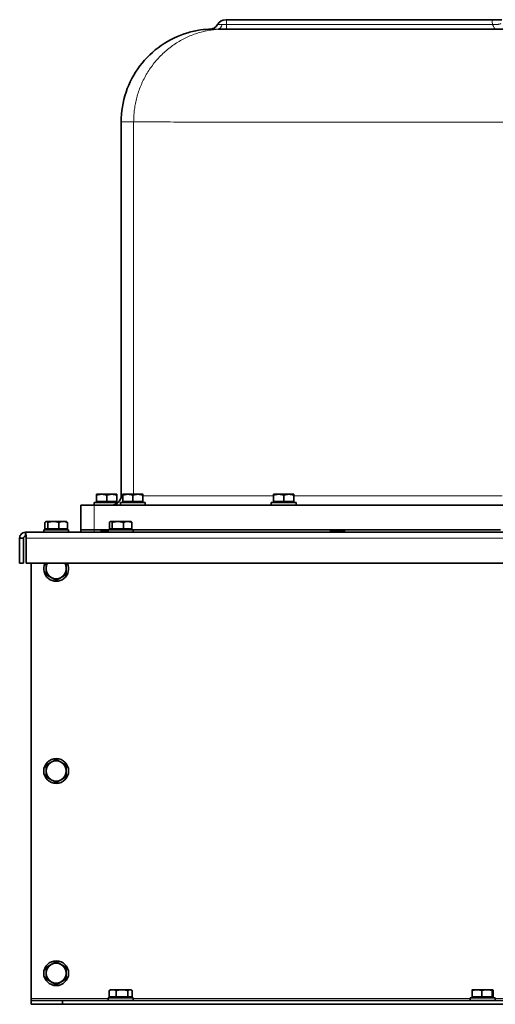
# Model space of a CAD drawing. Units: millimetres. Extents: x -2535 to 5294, y -4044 to 2078.
# Drawn here: x 1603 to 1909, y 291 to 924 of the extents above; entities that cross this region are included whole.
import ezdxf

# ---------------------------------------------------------------- set-up
doc = ezdxf.new("R2010")
doc.units = ezdxf.units.MM
doc.layers.add('Widoczne (ISO)', color=10, linetype='Continuous', lineweight=35)
doc.layers.add('Widoczne wąskie (ISO)', color=3, linetype='Continuous', lineweight=9)

msp = doc.modelspace()

# ---------------------------------------------------------------- linework, layer by layer
at = {"layer": 'Widoczne (ISO)'}
for p, q in [((1735.85, 924.25), (1736.35, 924.25)), ((1907.17, 924.25), (1736.35, 924.25)), ((1913.49, 924.25), (1907.17, 924.25)), ((1734.88, 918.25), (1730.88, 918.25)), ((2078.6, 918.25), (1734.88, 918.25)), ((1668.53, 618.25), (1668.53, 858.61)), ((1655.94, 619.15), (1652.69, 619.15)), ((1652.69, 614.45), (1652.69, 618.57)), ((1659.19, 614.45), (1652.69, 614.45)), ((1653.37, 614.45), (1653.37, 613.85)), ((1662.44, 619.15), (1655.94, 619.15)), ((1659.19, 614.45), (1659.19, 618.57)), ((1665.69, 614.45), (1659.19, 614.45)), ((1665.69, 619.15), (1662.44, 619.15)), ((1665, 614.45), (1665, 613.85)), ((1665.69, 614.45), (1665.69, 618.57)), ((1672.77, 619.15), (1669.52, 619.15)), ((1669.52, 614.45), (1669.52, 618.57)), ((1676.02, 614.45), (1669.52, 614.45)), ((1670.21, 614.45), (1670.21, 613.85)), ((1679.27, 619.15), (1672.77, 619.15)), ((1676.02, 614.45), (1676.02, 618.57)), ((1682.52, 614.45), (1676.02, 614.45)), ((1682.52, 619.15), (1679.27, 619.15)), ((1681.84, 614.45), (1681.84, 613.85)), ((1682.52, 614.45), (1682.52, 618.57)), ((1769.88, 619.15), (1766.63, 619.15)), ((1766.63, 614.45), (1766.63, 618.57)), ((1773.13, 614.45), (1766.63, 614.45)), ((1767.31, 614.45), (1767.31, 613.85)), ((1776.38, 619.15), (1769.88, 619.15)), ((1773.13, 614.45), (1773.13, 618.57)), ((1779.63, 614.45), (1773.13, 614.45)), ((1779.63, 619.15), (1776.38, 619.15)), ((1778.94, 614.45), (1778.94, 613.85)), ((1779.63, 614.45), (1779.63, 618.57)), ((1651.13, 612.25), (1642.53, 612.25)), ((1642.53, 596.25), (1642.53, 612.25)), ((2076.77, 612.25), (1651.13, 612.25)), ((1651.19, 613.85), (1666.61, 613.85)), ((1651.19, 612.25), (1651.19, 613.85)), ((1668.02, 613.85), (1684.02, 613.85)), ((1668.02, 612.25), (1668.02, 613.85)), ((1684.02, 612.25), (1684.02, 613.85)), ((1765.13, 613.85), (1781.13, 613.85)), ((1765.13, 612.25), (1765.13, 613.85)), ((1781.13, 612.25), (1781.13, 613.85)), ((1620.17, 601.65), (1619.98, 601.54)), ((1620.35, 601.65), (1620.17, 601.65)), ((1624.84, 601.65), (1620.35, 601.65)), ((1631.15, 601.65), (1624.84, 601.65)), ((1633.17, 601.65), (1631.15, 601.65)), ((1633.17, 601.65), (1633.36, 601.54)), ((1661.67, 601.65), (1661.48, 601.54)), ((1661.85, 601.65), (1661.67, 601.65)), ((1666.34, 601.65), (1661.85, 601.65)), ((1672.65, 601.65), (1666.34, 601.65)), ((1674.67, 601.65), (1672.65, 601.65)), ((1674.67, 601.65), (1674.86, 601.54)), ((1618.67, 596.35), (1634.67, 596.35)), ((1618.67, 594.75), (1618.67, 596.35)), ((1619.47, 596.95), (1619.47, 601.07)), ((1621.24, 596.95), (1619.47, 596.95)), ((1620.86, 596.95), (1620.86, 596.35)), ((1621.24, 596.95), (1621.24, 601.07)), ((1628.44, 596.95), (1621.24, 596.95)), ((1628.44, 596.95), (1628.44, 601.07)), ((1633.87, 596.95), (1628.44, 596.95)), ((1632.49, 596.95), (1632.49, 596.35)), ((1633.87, 596.95), (1633.87, 601.07)), ((1634.67, 594.75), (1634.67, 596.35)), ((1651.13, 596.25), (1642.53, 596.25)), ((1642.53, 596.25), (1651.13, 596.25)), ((1642.53, 596.25), (1642.53, 594.75)), ((1660.17, 596.25), (1651.13, 596.25)), ((1651.13, 596.25), (1660.17, 596.25)), ((1656.41, 595.85), (1660.17, 595.85)), ((1660.17, 596.35), (1676.17, 596.35)), ((1660.17, 594.75), (1660.17, 596.35)), ((1660.97, 596.95), (1660.97, 601.07)), ((1662.74, 596.95), (1660.97, 596.95)), ((1662.36, 596.95), (1662.36, 596.35)), ((1662.74, 596.95), (1662.74, 601.07)), ((1669.94, 596.95), (1662.74, 596.95)), ((1669.94, 596.95), (1669.94, 601.07)), ((1675.37, 596.95), (1669.94, 596.95)), ((1673.99, 596.95), (1673.99, 596.35)), ((1675.37, 596.95), (1675.37, 601.07)), ((1676.17, 594.75), (1676.17, 596.35)), ((1912.67, 596.25), (1676.17, 596.25)), ((1676.17, 596.25), (1912.67, 596.25)), ((1804.04, 595.85), (1811.56, 595.85)), ((1605.67, 591), (1603.17, 591)), ((1603.17, 591), (1603.17, 574.75)), ((1605.67, 591), (1605.67, 574.75)), ((1606.92, 592.25), (1606.92, 594.75)), ((1606.92, 594.75), (2894.42, 594.75)), ((1607.44, 574.75), (1607.44, 591)), ((1655.42, 594.86), (1655.42, 594.75)), ((1803.05, 594.86), (1803.05, 594.75)), ((1812.55, 594.86), (1812.55, 594.75)), ((1605.67, 574.75), (1603.17, 574.75)), ((2893.9, 574.75), (1607.44, 574.75)), ((1610.67, 295), (1610.67, 574.75)), ((1660.74, 295.95), (1660.74, 300.07)), ((1661.67, 300.65), (1661.17, 300.36)), ((1663.06, 300.65), (1661.67, 300.65)), ((1669.09, 300.65), (1663.06, 300.65)), ((1665.38, 295.95), (1665.38, 300.07)), ((1674.2, 300.65), (1669.09, 300.65)), ((1672.81, 295.95), (1672.81, 300.07)), ((1674.67, 300.65), (1674.2, 300.65)), ((1674.67, 300.65), (1675.17, 300.36)), ((1675.6, 295.95), (1675.6, 300.07)), ((1894.4, 295.95), (1894.4, 300.07)), ((1894.67, 300.65), (1894.65, 300.64)), ((1897.5, 300.65), (1894.67, 300.65)), ((1903.98, 300.65), (1897.5, 300.65)), ((1900.6, 295.95), (1900.6, 300.07)), ((1907.65, 300.65), (1903.98, 300.65)), ((1907.36, 295.95), (1907.36, 300.07)), ((1907.67, 300.65), (1907.65, 300.65)), ((1907.67, 300.65), (1907.69, 300.64)), ((1907.94, 295.95), (1907.94, 300.07)), ((1610.67, 293.75), (1610.67, 295)), ((1610.67, 293.75), (1630.67, 293.75)), ((1610.67, 291.25), (1610.67, 293.75)), ((1630.67, 291.25), (1610.67, 291.25)), ((1630.67, 293.75), (1630.67, 291.25)), ((1630.67, 293.75), (2870.67, 293.75)), ((2870.67, 291.25), (1630.67, 291.25)), ((1660.17, 295.35), (1676.17, 295.35)), ((1660.17, 293.75), (1660.17, 295.35)), ((1665.38, 295.95), (1660.74, 295.95)), ((1662.36, 295.95), (1662.36, 295.35)), ((1672.81, 295.95), (1665.38, 295.95)), ((1675.6, 295.95), (1672.81, 295.95)), ((1673.99, 295.95), (1673.99, 295.35)), ((1676.17, 293.75), (1676.17, 295.35)), ((1893.17, 295.35), (1909.17, 295.35)), ((1893.17, 293.75), (1893.17, 295.35)), ((1900.6, 295.95), (1894.4, 295.95)), ((1895.36, 295.95), (1895.36, 295.35)), ((1907.36, 295.95), (1900.6, 295.95)), ((1906.99, 295.95), (1906.99, 295.35)), ((1907.94, 295.95), (1907.36, 295.95)), ((1909.17, 293.75), (1909.17, 295.35))]:
    msp.add_line(p, q, dxfattribs=at)
for centre in [(1626.67, 441.25), (1626.67, 311.25)]:
    msp.add_circle(centre, 8, dxfattribs=at)
for centre, radius, start, end in [((1735.85, 918.25), 6, 90, 150.78896), ((1662.53, 618.25), 6, 270, 0), ((1656.41, 594.86), 0.99, 90, 180), ((1804.04, 594.86), 0.99, 90, 180), ((1811.56, 594.86), 0.99, 0, 90), ((1626.67, 571.25), 8, 154.05552, 25.94448), ((1626.67, 571.25), 6.5, 147.42103, 180), ((1626.67, 571.25), 6.5, 180, 240), ((1626.67, 571.25), 6.5, 300, 0), ((1626.67, 571.25), 6.5, 0, 32.57897), ((1626.67, 571.25), 6.5, 240, 300), ((1626.67, 441.25), 6.5, 120, 180), ((1626.67, 441.25), 6.5, 60, 120), ((1626.67, 441.25), 6.5, 0, 60), ((1626.67, 441.25), 6.5, 180, 240), ((1626.67, 441.25), 6.5, 300, 0), ((1626.67, 441.25), 6.5, 240, 300), ((1626.67, 311.25), 6.5, 120, 180), ((1626.67, 311.25), 6.5, 60, 120), ((1626.67, 311.25), 6.5, 0, 60), ((1626.67, 311.25), 6.5, 180, 240), ((1626.67, 311.25), 6.5, 300, 0), ((1626.67, 311.25), 6.5, 240, 300)]:
    msp.add_arc(centre, radius, start, end, dxfattribs=at)
for points, knots in [([(1668.53, 858.61), (1668.53, 865.05), (1669.6, 871.58), (1673.69, 883.69), (1676.72, 889.43), (1684.34, 899.55), (1689.03, 904.05), (1699.45, 911.26), (1705.31, 914.06), (1714.08, 916.63), (1716.83, 917.23), (1721.91, 917.97), (1724.25, 918.17), (1726.57, 918.23)], [0, 0, 0, 0, 1.934155, 1.934155, 3.833432, 3.833432, 5.73395, 5.73395, 7.634414, 7.634414, 8.475727, 8.475727, 9.1739, 9.1739, 9.1739, 9.1739]), ([(1730.61, 921.18), (1730.3, 920.62), (1729.97, 920.23), (1729.24, 919.47), (1728.89, 919.23), (1728.08, 918.71), (1727.78, 918.6), (1727.08, 918.33), (1726.9, 918.3), (1726.61, 918.23), (1726.52, 918.22), (1726.39, 918.19), (1726.34, 918.19), (1726.25, 918.17), (1726.21, 918.17), (1726.14, 918.16), (1726.12, 918.16), (1726.1, 918.15), (1726.1, 918.15), (1726.1, 918.15)], [1.142737, 1.142737, 1.142737, 1.142737, 1.1459727, 1.1459727, 1.1510017, 1.1510017, 1.160546, 1.160546, 1.1799827, 1.1799827, 1.1984288, 1.1984288, 1.2170283, 1.2170283, 1.2417779, 1.2417779, 1.283315, 1.283315, 1.3145133, 1.3145133, 1.3145133, 1.3145133]), ([(1606.92, 594.75), (1605.71, 594.75), (1604.51, 594.12), (1603.83, 593.12), (1603.4, 592.5), (1603.17, 591.75), (1603.17, 591)], [0, 0, 0, 0, 0.970635, 0.970635, 0.970635, 1.570796, 1.570796, 1.570796, 1.570796]), ([(1606.92, 592.25), (1606.39, 592.25), (1605.88, 591.87), (1605.72, 591.36), (1605.69, 591.24), (1605.67, 591.12), (1605.67, 591)], [0, 0, 0, 0, 1.277428, 1.277428, 1.277428, 1.570796, 1.570796, 1.570796, 1.570796]), ([(1607.44, 591), (1607.33, 592.21), (1607.23, 593.41), (1607.12, 594.09), (1607.05, 594.52), (1606.99, 594.75), (1606.92, 594.75)], [0, 0, 0, 0, 0.970635, 0.970635, 0.970635, 1.570796, 1.570796, 1.570796, 1.570796]), ([(1606.92, 592.25), (1607.06, 592.25), (1607.2, 591.87), (1607.34, 591.36), (1607.37, 591.24), (1607.41, 591.12), (1607.44, 591)], [0, 0, 0, 0, 1.277428, 1.277428, 1.277428, 1.570796, 1.570796, 1.570796, 1.570796])]:
    msp.add_open_spline(points, degree=3, knots=knots, dxfattribs=at)
for points, weights in [([(1652.69, 618.57), (1652.69, 619.15), (1652.69, 619.15)], [1, 1.0379548493, 1]), ([(1655.94, 619.15), (1654.43, 619.15), (1652.69, 618.57)], [1, 1.0379548493, 1]), ([(1659.19, 618.57), (1657.45, 619.15), (1655.94, 619.15)], [1, 1.0379548493, 1]), ([(1662.44, 619.15), (1660.93, 619.15), (1659.19, 618.57)], [1, 1.0379548493, 1]), ([(1665.69, 618.57), (1663.95, 619.15), (1662.44, 619.15)], [1, 1.0379548493, 1]), ([(1665.69, 619.15), (1665.69, 619.15), (1665.69, 618.57)], [1, 1.0379548493, 1]), ([(1669.52, 618.57), (1669.52, 619.15), (1669.52, 619.15)], [1, 1.0379548493, 1]), ([(1672.77, 619.15), (1671.26, 619.15), (1669.52, 618.57)], [1, 1.0379548493, 1]), ([(1676.02, 618.57), (1674.28, 619.15), (1672.77, 619.15)], [1, 1.0379548493, 1]), ([(1679.27, 619.15), (1677.76, 619.15), (1676.02, 618.57)], [1, 1.0379548493, 1]), ([(1682.52, 618.57), (1680.78, 619.15), (1679.27, 619.15)], [1, 1.0379548493, 1]), ([(1682.52, 619.15), (1682.52, 619.15), (1682.52, 618.57)], [1, 1.0379548493, 1]), ([(1766.63, 618.57), (1766.63, 619.15), (1766.63, 619.15)], [1, 1.0379548493, 1]), ([(1769.88, 619.15), (1768.37, 619.15), (1766.63, 618.57)], [1, 1.0379548493, 1]), ([(1773.13, 618.57), (1771.39, 619.15), (1769.88, 619.15)], [1, 1.0379548493, 1]), ([(1776.38, 619.15), (1774.87, 619.15), (1773.13, 618.57)], [1, 1.0379548493, 1]), ([(1779.63, 618.57), (1777.89, 619.15), (1776.38, 619.15)], [1, 1.0379548493, 1]), ([(1779.63, 619.15), (1779.63, 619.15), (1779.63, 618.57)], [1, 1.0379548493, 1]), ([(1620.35, 601.65), (1619.94, 601.65), (1619.47, 601.07)], [1, 1.0379548493, 1]), ([(1621.24, 601.07), (1620.76, 601.65), (1620.35, 601.65)], [1, 1.0379548493, 1]), ([(1624.84, 601.65), (1623.17, 601.65), (1621.24, 601.07)], [1, 1.0379548493, 1]), ([(1628.44, 601.07), (1626.51, 601.65), (1624.84, 601.65)], [1, 1.0379548493, 1]), ([(1631.15, 601.65), (1629.89, 601.65), (1628.44, 601.07)], [1, 1.0379548493, 1]), ([(1633.87, 601.07), (1632.41, 601.65), (1631.15, 601.65)], [1, 1.0379548493, 1]), ([(1633.36, 601.54), (1633.6, 601.4), (1633.87, 601.07)], [1.01866711403, 1.02140412948, 1]), ([(1661.85, 601.65), (1661.44, 601.65), (1660.97, 601.07)], [1, 1.0379548493, 1]), ([(1662.74, 601.07), (1662.26, 601.65), (1661.85, 601.65)], [1, 1.0379548493, 1]), ([(1666.34, 601.65), (1664.67, 601.65), (1662.74, 601.07)], [1, 1.0379548493, 1]), ([(1669.94, 601.07), (1668.01, 601.65), (1666.34, 601.65)], [1, 1.0379548493, 1]), ([(1672.65, 601.65), (1671.39, 601.65), (1669.94, 601.07)], [1, 1.0379548493, 1]), ([(1675.37, 601.07), (1673.91, 601.65), (1672.65, 601.65)], [1, 1.0379548493, 1]), ([(1674.86, 601.54), (1675.1, 601.4), (1675.37, 601.07)], [1.01866711403, 1.02140412948, 1]), ([(1620.17, 571.25), (1620.17, 572.89), (1620.17, 574.75)], [1, 1.03563240345, 1.00436067218]), ([(1620.17, 567.5), (1620.17, 569.51), (1620.17, 571.25)], [1, 1.0379548493, 1]), ([(1633.17, 574.75), (1633.17, 572.89), (1633.17, 571.25)], [1.00436067218, 1.03563240345, 1]), ([(1633.17, 571.25), (1633.17, 569.51), (1633.17, 567.5)], [1, 1.0379548493, 1]), ([(1623.42, 565.62), (1621.91, 566.49), (1620.17, 567.5)], [1, 1.0379548493, 1]), ([(1626.67, 563.74), (1624.93, 564.75), (1623.42, 565.62)], [1, 1.0379548493, 1]), ([(1629.92, 565.62), (1628.41, 564.75), (1626.67, 563.74)], [1, 1.0379548493, 1]), ([(1633.17, 567.5), (1631.43, 566.49), (1629.92, 565.62)], [1, 1.0379548493, 1]), ([(1620.17, 445), (1621.91, 446.01), (1623.42, 446.88)], [1, 1.0379548493, 1]), ([(1620.17, 441.25), (1620.17, 442.99), (1620.17, 445)], [1, 1.0379548493, 1]), ([(1623.42, 446.88), (1624.93, 447.75), (1626.67, 448.76)], [1, 1.0379548493, 1]), ([(1626.67, 448.76), (1628.41, 447.75), (1629.92, 446.88)], [1, 1.0379548493, 1]), ([(1629.92, 446.88), (1631.43, 446.01), (1633.17, 445)], [1, 1.0379548493, 1]), ([(1633.17, 445), (1633.17, 442.99), (1633.17, 441.25)], [1, 1.0379548493, 1]), ([(1620.17, 437.5), (1620.17, 439.51), (1620.17, 441.25)], [1, 1.0379548493, 1]), ([(1623.42, 435.62), (1621.91, 436.49), (1620.17, 437.5)], [1, 1.0379548493, 1]), ([(1633.17, 437.5), (1631.43, 436.49), (1629.92, 435.62)], [1, 1.0379548493, 1]), ([(1633.17, 441.25), (1633.17, 439.51), (1633.17, 437.5)], [1, 1.0379548493, 1]), ([(1626.67, 433.74), (1624.93, 434.75), (1623.42, 435.62)], [1, 1.0379548493, 1]), ([(1629.92, 435.62), (1628.41, 434.75), (1626.67, 433.74)], [1, 1.0379548493, 1]), ([(1620.17, 315), (1621.91, 316.01), (1623.42, 316.88)], [1, 1.0379548493, 1]), ([(1623.42, 316.88), (1624.93, 317.75), (1626.67, 318.76)], [1, 1.0379548493, 1]), ([(1626.67, 318.76), (1628.41, 317.75), (1629.92, 316.88)], [1, 1.0379548493, 1]), ([(1629.92, 316.88), (1631.43, 316.01), (1633.17, 315)], [1, 1.0379548493, 1]), ([(1620.17, 311.25), (1620.17, 312.99), (1620.17, 315)], [1, 1.0379548493, 1]), ([(1620.17, 307.5), (1620.17, 309.51), (1620.17, 311.25)], [1, 1.0379548493, 1]), ([(1633.17, 315), (1633.17, 312.99), (1633.17, 311.25)], [1, 1.0379548493, 1]), ([(1633.17, 311.25), (1633.17, 309.51), (1633.17, 307.5)], [1, 1.0379548493, 1]), ([(1623.42, 305.62), (1621.91, 306.49), (1620.17, 307.5)], [1, 1.0379548493, 1]), ([(1626.67, 303.74), (1624.93, 304.75), (1623.42, 305.62)], [1, 1.0379548493, 1]), ([(1629.92, 305.62), (1628.41, 304.75), (1626.67, 303.74)], [1, 1.0379548493, 1]), ([(1633.17, 307.5), (1631.43, 306.49), (1629.92, 305.62)], [1, 1.0379548493, 1]), ([(1663.06, 300.65), (1661.98, 300.65), (1660.74, 300.07)], [1, 1.0379548493, 1]), ([(1660.74, 300.07), (1660.96, 300.24), (1661.17, 300.36)], [1, 1.01091825647, 1.01555492698]), ([(1665.38, 300.07), (1664.14, 300.65), (1663.06, 300.65)], [1, 1.0379548493, 1]), ([(1669.09, 300.65), (1667.37, 300.65), (1665.38, 300.07)], [1, 1.0379548493, 1]), ([(1672.81, 300.07), (1670.82, 300.65), (1669.09, 300.65)], [1, 1.0379548493, 1]), ([(1674.2, 300.65), (1673.56, 300.65), (1672.81, 300.07)], [1, 1.0379548493, 1]), ([(1675.6, 300.07), (1674.85, 300.65), (1674.2, 300.65)], [1, 1.0379548493, 1]), ([(1897.5, 300.65), (1896.06, 300.65), (1894.4, 300.07)], [1, 1.0379548493, 1]), ([(1894.4, 300.07), (1894.54, 300.57), (1894.65, 300.64)], [1, 1.0326923566, 1.00906568152]), ([(1900.6, 300.07), (1898.94, 300.65), (1897.5, 300.65)], [1, 1.0379548493, 1]), ([(1903.98, 300.65), (1902.41, 300.65), (1900.6, 300.07)], [1, 1.0379548493, 1]), ([(1907.36, 300.07), (1905.55, 300.65), (1903.98, 300.65)], [1, 1.0379548493, 1]), ([(1907.65, 300.65), (1907.52, 300.65), (1907.36, 300.07)], [1, 1.0379548493, 1]), ([(1907.94, 300.07), (1907.79, 300.65), (1907.65, 300.65)], [1, 1.0379548493, 1])]:
    msp.add_rational_spline(points, weights, degree=2, dxfattribs=at)
at = {"layer": 'Widoczne wąskie (ISO)'}
for p, q in [((1736.35, 921.25), (1736.35, 924.25)), ((1733.49, 921.25), (1736.35, 921.25)), ((1736.35, 918.25), (1736.35, 921.25)), ((1907.5, 921.25), (1736.35, 921.25)), ((1676.54, 619.15), (1676.54, 858.54)), ((1668.53, 618.25), (1669.52, 618.25)), ((1682.52, 618.25), (1766.63, 618.25)), ((1779.63, 618.25), (1913.67, 618.25)), ((1651.13, 596.25), (1651.13, 612.25)), ((1651.13, 596.25), (1651.13, 594.75)), ((2893.9, 591), (1607.44, 591)), ((1660.17, 594.86), (1655.42, 594.86)), ((1812.55, 594.86), (1803.05, 594.86)), ((1660.17, 295), (1610.67, 295)), ((1893.17, 295), (1676.17, 295)), ((2126.17, 295), (1909.17, 295))]:
    msp.add_line(p, q, dxfattribs=at)
msp.add_ellipse((1730.88, 924.25), major_axis=(0, -6), ratio=0.502384, start_param=0, end_param=1.047198, dxfattribs=at)
for points, knots in [([(1907.17, 924.25), (1907.17, 924.25), (1907.18, 924.2), (1907.21, 924.01), (1907.23, 923.88), (1907.25, 923.72), (1907.27, 923.56), (1907.3, 923.37), (1907.37, 922.78), (1907.41, 922.34), (1907.47, 921.65), (1907.48, 921.46), (1907.5, 921.25)], [8.435098, 8.435098, 8.435098, 8.435098, 8.708417, 8.708417, 8.941974, 8.941974, 8.941974, 9.175615, 9.175615, 9.549442, 9.549442, 9.69216, 9.69216, 9.69216, 9.69216]), ([(1726.15, 918.16), (1725.81, 918.14), (1725.7, 918.12), (1725.95, 918.11), (1726.4, 918.13), (1727.68, 918.19), (1728.39, 918.21), (1729.73, 918.24), (1730.28, 918.25), (1730.88, 918.25)], [-1.448497, -1.448497, -1.448497, -1.448497, -1.04621, -1.04621, -0.581228, -0.581228, -0.223549, -0.223549, 0, 0, 0, 0]), ([(1733.49, 921.25), (1733.15, 921.25), (1732.83, 921.25), (1732.07, 921.23), (1731.67, 921.22), (1730.95, 921.19), (1730.7, 921.18), (1730.62, 921.18), (1730.61, 921.18), (1730.61, 921.18)], [0, 0, 0, 0, 0.223549, 0.223549, 0.581228, 0.581228, 1.04621, 1.04621, 1.142737, 1.142737, 1.142737, 1.142737]), ([(1912.96, 921.71), (1912.81, 921.63), (1912.64, 921.56), (1912.15, 921.4), (1911.81, 921.33), (1911.21, 921.23), (1910.95, 921.2), (1910.22, 921.14), (1909.74, 921.12), (1908.67, 921.13), (1908.08, 921.17), (1907.5, 921.25)], [0, 0, 0, 0, 0.0359698, 0.0359698, 0.0935214, 0.0935214, 0.1325209, 0.1325209, 0.201129, 0.201129, 0.2807026, 0.2807026, 0.2807026, 0.2807026]), ([(1907.5, 921.25), (1907.7, 920.79), (1907.9, 920.37), (1908.26, 919.66), (1908.42, 919.36), (1908.67, 918.95), (1908.76, 918.82), (1908.97, 918.54), (1909.08, 918.4), (1909.25, 918.28), (1909.3, 918.25), (1909.35, 918.25)], [-0.2807026, -0.2807026, -0.2807026, -0.2807026, -0.201129, -0.201129, -0.1325209, -0.1325209, -0.0935214, -0.0935214, -0.0359698, -0.0359698, 0, 0, 0, 0]), ([(1668.53, 858.61), (1668.53, 858.6), (1669.06, 858.59), (1671.42, 858.56), (1673.57, 858.55), (1676.54, 858.54)], [-129.529513, -129.529513, -129.529513, -129.529513, -126.775399, -126.775399, -123.308328, -123.308328, -123.308328, -123.308328]), ([(1676.54, 858.54), (1679.39, 858.53), (1682.87, 858.52), (1697.15, 858.48), (1711.15, 858.46), (1746.92, 858.41), (1769.09, 858.39), (1817.69, 858.35), (1843.65, 858.34), (1902.55, 858.31), (1935.93, 858.29), (2005.3, 858.27), (2041.26, 858.26), (2077.32, 858.26)], [-123.308328, -123.308328, -123.308328, -123.308328, -119.857148, -119.857148, -111.279997, -111.279997, -102.231073, -102.231073, -93.88095, -93.88095, -84.609415, -84.609415, -75.337875, -75.337875, -75.337875, -75.337875])]:
    msp.add_open_spline(points, degree=3, knots=knots, dxfattribs=at)
msp.add_rational_spline([(1734.88, 918.25), (1700.71, 918.25), (1676.54, 893.52), (1676.54, 858.54)], [1, 0.804737625584, 0.804737625584, 1], degree=3, dxfattribs=at)

doc.saveas('drawing.dxf')
